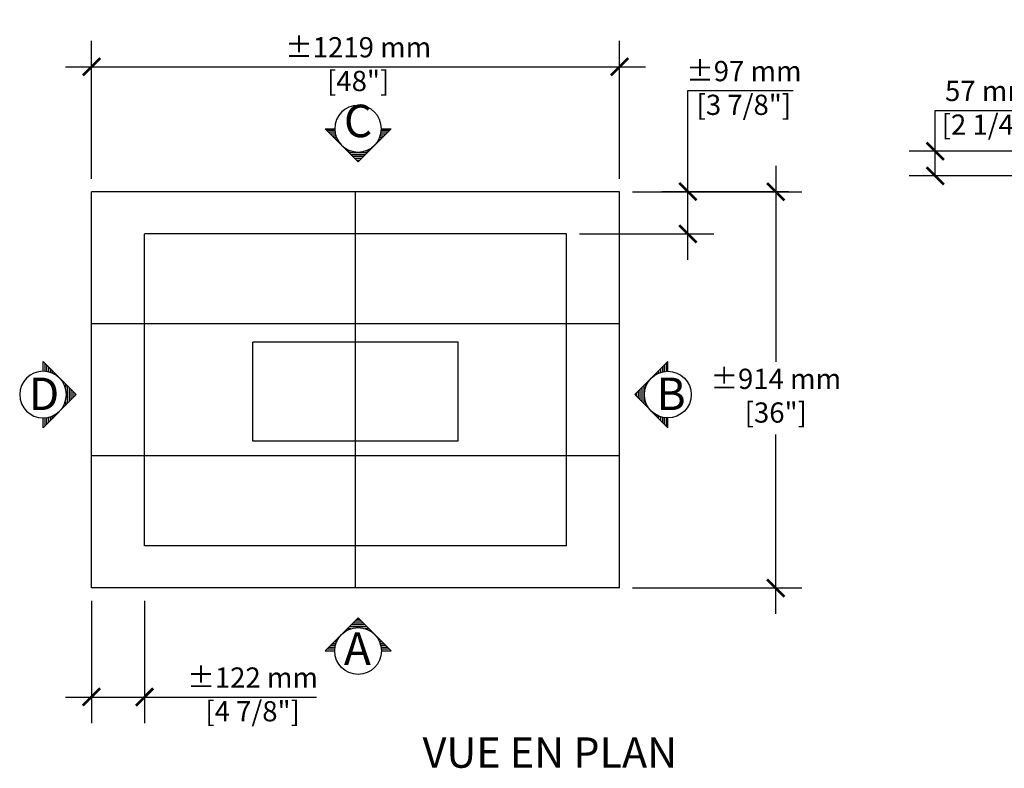
# Model space of a CAD drawing. Units: millimetres. Extents: x 311176 to 571319, y 174547 to 183275.
# Drawn here: x 554772 to 557045, y 179594 to 181322 of the extents above; entities that cross this region are included whole.
import ezdxf

# ---------------------------------------------------------------- set-up
doc = ezdxf.new("R2010")
doc.units = ezdxf.units.MM
doc.header["$LTSCALE"] = 0.5
doc.linetypes.add('ACAD_ISO02W100', pattern=[15, 12, -3])
doc.layers.add('DIMS-03', color=3, linetype='Continuous', lineweight=9)
doc.layers.add('HATC-02', color=2, linetype='Continuous')
doc.layers.add('NOTE-06', color=6, linetype='Continuous')
doc.styles.add('ARIAL', font='arial.ttf')
doc.styles.add('DIM200', font='arial.ttf', dxfattribs={"height": 12})
doc.dimstyles.new('Copy of ISO-25', dxfattribs={"dimtxt": 40, "dimasz": 40, "dimexe": 60, "dimexo": 30, "dimgap": 15, "dimtad": 1, "dimtih": 1, "dimtoh": 1, "dimdec": 0, "dimzin": 11, "dimtxsty": 'ARIAL', "dimblk": 'ARCHTICK', "dimcen": 2.5, "dimdle": 60, "dimclrd": 3, "dimclre": 3, "dimclrt": 6, "dimadec": 0, "dimazin": 0, "dimtfac": 1, "dimtdec": 0, "dimtofl": 0, "dimtmove": 0, "dimatfit": 3, "dimfxl": 1, "dimarcsym": 1})

# ---------------------------------------------------------------- blocks, each defined once
blk = doc.blocks.new('*X1')
at = {"color": 0}
for p, q in [((471.28, 492.606), (471.28, 492.778)), ((471.32, 492.601), (471.32, 492.738)), ((471.36, 492.594), (471.36, 492.698)), ((471.4, 492.582), (471.4, 492.658)), ((471.44, 492.567), (471.44, 492.618)), ((471.48, 492.548), (471.48, 492.578)), ((471.52, 492.524), (471.52, 492.538)), ((471.56, 492.495), (471.56, 492.498)), ((471.64, 492.413), (471.64, 492.418)), ((471.68, 492.352), (471.68, 492.378)), ((471.72, 492.26), (471.72, 492.338)), ((471.76, 491.916), (471.76, 492.298)), ((471.8, 491.956), (471.8, 492.258)), ((471.84, 491.996), (471.84, 492.218)), ((471.88, 492.036), (471.88, 492.178)), ((471.72, 491.876), (471.72, 491.954)), ((471.92, 492.076), (471.92, 492.138)), ((471.64, 491.796), (471.64, 491.802)), ((471.68, 491.836), (471.68, 491.862)), ((471.28, 491.436), (471.28, 491.608)), ((471.32, 491.476), (471.32, 491.613)), ((471.36, 491.516), (471.36, 491.621)), ((471.4, 491.556), (471.4, 491.632)), ((471.44, 491.596), (471.44, 491.647)), ((471.48, 491.636), (471.48, 491.666)), ((471.52, 491.676), (471.52, 491.69)), ((471.56, 491.716), (471.56, 491.72))]:
    blk.add_line(p, q, dxfattribs=at)
blk = doc.blocks.new('ELE')
at = {"layer": 'HATC-02'}
blk.add_lwpolyline([(71.5, 56.2), (71.5, 78.1), (-3.3, 3.3), (71.5, -71.5), (71.5, -49.6)], dxfattribs=at)
at = {"layer": 'HATC-02', "linetype": 'Continuous'}
blk.add_circle((71.5, 3.3), 52.9, dxfattribs=at)
at = {"layer": 'HATC-02', "xscale": 105.8398306560615, "yscale": 105.8398306560615, "zscale": 105.8398306560615, "rotation": 179.9985655565693}
blk.add_blockref('*X1', (49949.2, 52086.6), dxfattribs=at)
blk = doc.blocks.new('_ArchTick')
at = {"color": 0, "linetype": 'ByBlock', "const_width": 0.15}
blk.add_lwpolyline([(-0.5, -0.5), (0.5, 0.5)], dxfattribs=at)
blk = doc.blocks.new('*D20')
at = {"layer": 'DIMS-03', "color": 3, "lineweight": -2, "ltscale": 0.125, "transparency": 16777216}
for p, q in [((554937.4, 180954.6), (554937.4, 181273)), ((556156.6, 180954.6), (556156.6, 181273)), ((554877.4, 181213), (556216.6, 181213))]:
    blk.add_line(p, q, dxfattribs=at)
at = {"layer": 'DIMS-03', "color": 3, "lineweight": -2, "ltscale": 0.125, "transparency": 16777216, "xscale": 40, "yscale": 40, "zscale": 40, "rotation": 180}
blk.add_blockref('_ArchTick', (554937.4, 181213), dxfattribs=at)
at = {"layer": 'DIMS-03', "color": 3, "lineweight": -2, "ltscale": 0.125, "transparency": 16777216, "xscale": 40, "yscale": 40, "zscale": 40}
blk.add_blockref('_ArchTick', (556156.6, 181213), dxfattribs=at)
at = {"layer": 'DIMS-03', "color": 6, "ltscale": 0.125, "transparency": 16777216, "insert": (555553.3, 181213), "char_height": 46.67, "attachment_point": 5, "style": 'ARIAL'}
blk.add_mtext('%%P1219 mm\\P [48"]', dxfattribs=at)
blk = doc.blocks.new('*D21')
at = {"layer": 'DIMS-03', "color": 3, "lineweight": -2, "ltscale": 0.125, "transparency": 16777216}
for p, q in [((556517.6, 180984.6), (556517.6, 180531.8)), ((556186.6, 180924.6), (556577.6, 180924.6)), ((556517.6, 179950.2), (556517.6, 180364)), ((556186.6, 180010.2), (556577.6, 180010.2))]:
    blk.add_line(p, q, dxfattribs=at)
at = {"layer": 'DIMS-03', "color": 3, "lineweight": -2, "ltscale": 0.125, "transparency": 16777216, "xscale": 40, "yscale": 40, "zscale": 40}
for p, rotation in [((556517.6, 180924.6), 90), ((556517.6, 180010.2), 270)]:
    blk.add_blockref('_ArchTick', p, dxfattribs=dict(at, rotation=rotation))
at = {"layer": 'DIMS-03', "color": 6, "ltscale": 0.125, "transparency": 16777216, "insert": (556517.6, 180447.9), "char_height": 46.67, "attachment_point": 5, "style": 'ARIAL'}
blk.add_mtext('%%P914 mm\\P [36"]', dxfattribs=at)
blk = doc.blocks.new('*D29')
at = {"layer": 'DIMS-03', "color": 3, "lineweight": -2, "ltscale": 0.125, "transparency": 16777216}
for p, q in [((554937.4, 179980.2), (554937.4, 179698.6)), ((555059.9, 179980.2), (555059.9, 179698.6)), ((554877.4, 179758.6), (555059.9, 179758.6)), ((555059.9, 179758.6), (555456.9, 179758.6))]:
    blk.add_line(p, q, dxfattribs=at)
at = {"layer": 'DIMS-03', "color": 3, "lineweight": -2, "ltscale": 0.125, "transparency": 16777216, "xscale": 40, "yscale": 40, "zscale": 40, "rotation": 180}
blk.add_blockref('_ArchTick', (554937.4, 179758.6), dxfattribs=at)
at = {"layer": 'DIMS-03', "color": 3, "lineweight": -2, "ltscale": 0.125, "transparency": 16777216, "xscale": 40, "yscale": 40, "zscale": 40}
blk.add_blockref('_ArchTick', (555059.9, 179758.6), dxfattribs=at)
at = {"layer": 'DIMS-03', "color": 6, "ltscale": 0.125, "transparency": 16777216, "insert": (555309.6, 179758.6), "char_height": 46.67, "attachment_point": 5, "style": 'ARIAL'}
blk.add_mtext('%%P122 mm\\P [4 7/8"]', dxfattribs=at)
blk = doc.blocks.new('*D26')
at = {"layer": 'DIMS-03', "color": 3, "lineweight": -2, "ltscale": 0.125, "transparency": 16777216}
for p, q in [((556314.7, 180924.6), (556314.7, 181158)), ((556314.7, 181158), (556558, 181158)), ((556546.8, 180924.6), (556254.7, 180924.6)), ((556314.7, 180767.4), (556314.7, 180924.6)), ((556064.2, 180827.4), (556374.7, 180827.4))]:
    blk.add_line(p, q, dxfattribs=at)
at = {"layer": 'DIMS-03', "color": 3, "lineweight": -2, "ltscale": 0.125, "transparency": 16777216, "xscale": 40, "yscale": 40, "zscale": 40}
for p, rotation in [((556314.7, 180924.6), 90), ((556314.7, 180827.4), 270)]:
    blk.add_blockref('_ArchTick', p, dxfattribs=dict(at, rotation=rotation))
at = {"layer": 'DIMS-03', "color": 6, "ltscale": 0.125, "transparency": 16777216, "insert": (556443.9, 181158), "char_height": 46.67, "attachment_point": 5, "style": 'ARIAL'}
blk.add_mtext('%%P97 mm\\P [3 7/8"]', dxfattribs=at)
blk = doc.blocks.new('*D33')
at = {"layer": 'DIMS-03', "color": 3, "lineweight": -2, "ltscale": 0.35, "transparency": 16777216}
for p, q in [((556885.6, 181018.1), (556885.6, 181112.3)), ((556885.6, 181112.3), (557118.9, 181112.3)), ((556885.6, 180961.1), (556885.6, 181078.1)), ((557127.3, 181018.1), (556825.6, 181018.1)), ((557127.3, 180961.1), (556825.6, 180961.1))]:
    blk.add_line(p, q, dxfattribs=at)
at = {"layer": 'DIMS-03', "color": 3, "lineweight": -2, "ltscale": 0.35, "transparency": 16777216, "xscale": 40, "yscale": 40, "zscale": 40}
for p, rotation in [((556885.6, 181018.1), 90), ((556885.6, 180961.1), 270)]:
    blk.add_blockref('_ArchTick', p, dxfattribs=dict(at, rotation=rotation))
at = {"layer": 'DIMS-03', "color": 6, "ltscale": 0.35, "transparency": 16777216, "insert": (557009.8, 181112.3), "char_height": 46.67, "attachment_point": 5, "style": 'ARIAL'}
blk.add_mtext('57 mm\\P [2 1/4"]', dxfattribs=at)

msp = doc.modelspace()

# ---------------------------------------------------------------- linework, layer by layer
at = {"layer": 'HATC-02', "ltscale": 0.125}
for p, q in [((554937.4, 180010.2), (554937.4, 180924.6)), ((556156.6, 180924.6), (554937.4, 180924.6)), ((555547, 180010.2), (555547, 180924.6)), ((556156.6, 180010.2), (556156.6, 180924.6)), ((556156.6, 180619.8), (554937.4, 180619.8)), ((556156.6, 180315), (554937.4, 180315)), ((556156.6, 180010.2), (554937.4, 180010.2))]:
    msp.add_line(p, q, dxfattribs=at)
at = {"layer": 'HATC-02', "color": 253, "linetype": 'ACAD_ISO02W100', "ltscale": 0.25}
for p, q in [((555059.9, 180107.4), (555059.9, 180827.4)), ((556034.2, 180827.4), (555059.9, 180827.4)), ((556034.2, 180107.4), (556034.2, 180827.4)), ((555309.9, 180348.7), (555309.9, 180577.4)), ((555784.2, 180577.4), (555309.9, 180577.4)), ((555784.2, 180348.7), (555784.2, 180577.4)), ((555784.2, 180348.7), (555309.9, 180348.7)), ((556034.2, 180107.4), (555059.9, 180107.4))]:
    msp.add_line(p, q, dxfattribs=at)

# ---------------------------------------------------------------- block references
at = {"layer": 'DIMS-03', "yscale": 1.020470399999031, "zscale": 1.020470399999031, "rotation": 270}
for p, xscale in [((555549.7, 180997), -1.020470399999031), ((555549.7, 179937.8), 1.020470399999031)]:
    msp.add_blockref('ELE', p, dxfattribs=dict(at, xscale=xscale))
at = {"layer": 'DIMS-03', "yscale": 1.020470399999031, "zscale": 1.020470399999031}
for p, xscale in [((554898.7, 180453.1), -1.020470399999031), ((556195.3, 180453.1), 1.020470399999031)]:
    msp.add_blockref('ELE', p, dxfattribs=dict(at, xscale=xscale))

# ---------------------------------------------------------------- texts
at = {"insert": (556289.6, 179665.4), "char_height": 70, "width": 1008.687, "attachment_point": 3, "style": 'DIM200'}
msp.add_mtext('{\\fArial|b1|i0|c0|p34;VUE EN PLAN}', dxfattribs=at)
at = {"layer": 'NOTE-06', "char_height": 75, "width": 104.814, "style": 'ARIAL'}
for s, insert, attachment_point in [('C', (555520.4, 181027), 7), ('D', (554863.1, 180495.7), 3), ('B', (556242.4, 180495.7), 1), ('A', (555520.4, 179907.7), 1)]:
    msp.add_mtext(s, dxfattribs=dict(at, insert=insert, attachment_point=attachment_point))

# ---------------------------------------------------------------- dimensions: what is measured, and where the dimension line sits
at = {"layer": 'DIMS-03', "ltscale": 0.125}
for base, p1, p2, picture, middle in [((556156.6, 181213), (554937.4, 180924.6), (556156.6, 180924.6), '*D20', (555553.3, 181213)), ((555059.8786, 179758.5699), (554937.4286, 180010.1731), (555059.8786, 180010.1731), '*D29', (555309.5835, 179758.5699))]:
    dim = msp.add_linear_dim(base=base, p1=p1, p2=p2, dimstyle='Copy of ISO-25', override={"dimtxt": 46.67, "dimpost": '%%P<> mm\\X'}, dxfattribs=at)
    dim.commit()
    dim.dimension.update_dxf_attribs({"geometry": picture, "text_midpoint": middle, "dimtype": 160})
for base, p1, p2, picture, middle in [((556314.7, 180924.6), (556034.2, 180827.4), (556576.8, 180924.6), '*D26', (556443.9, 181158)), ((556517.6, 180924.6), (556156.6, 180010.2), (556156.6, 180924.6), '*D21', (556517.6, 180447.9))]:
    dim = msp.add_linear_dim(base=base, p1=p1, p2=p2, angle=90, dimstyle='Copy of ISO-25', override={"dimtxt": 46.67, "dimpost": '%%P<> mm\\X'}, dxfattribs=at)
    dim.commit()
    dim.dimension.update_dxf_attribs({"geometry": picture, "text_midpoint": middle, "dimtype": 160})
at = {"layer": 'DIMS-03', "ltscale": 0.35}
dim = msp.add_linear_dim(base=(556885.6, 180961.1), p1=(557157.3, 181018.1), p2=(557157.3, 180961.1), angle=90, dimstyle='Copy of ISO-25', override={"dimtxt": 46.67, "dimpost": ' mm\\X'}, dxfattribs=at)
dim.commit()
dim.dimension.update_dxf_attribs({"geometry": '*D33', "text_midpoint": (557009.8, 181112.3), "dimtype": 160})

doc.saveas('drawing.dxf')
